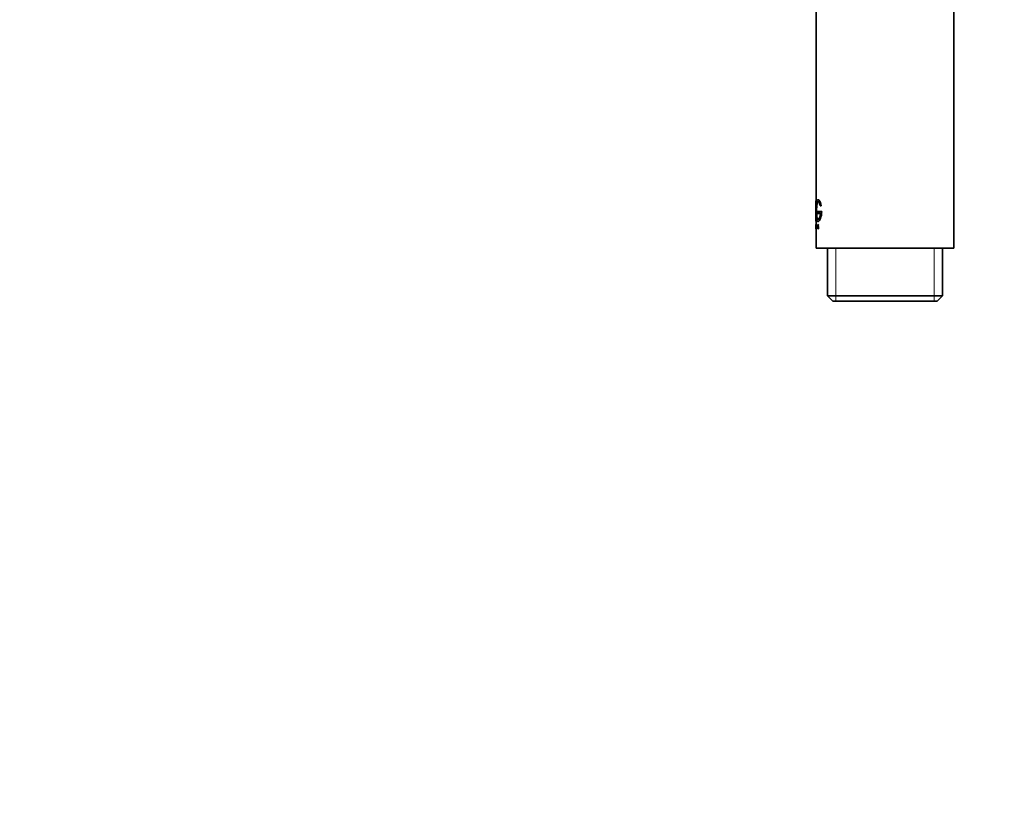
# Model space of a CAD drawing. Units: millimetres. Extents: x 0 to 744, y 0 to 1164.
# Drawn here: x 0 to 186, y 582 to 730 of the extents above; entities that cross this region are included whole.
import ezdxf
from ezdxf import colors
from ezdxf.entities.mleader import LeaderData, LeaderLine
from ezdxf.math import Vec2, Vec3

# ---------------------------------------------------------------- set-up
doc = ezdxf.new("R2010")
doc.units = ezdxf.units.MM
doc.layers.add('DV4_Défaut', color=7, linetype='Continuous')
doc.layers.add('Défaut', color=7, linetype='Continuous')

# ---------------------------------------------------------------- blocks, each defined once
blk = doc.blocks.new('_DOT')
at = {"color": 0}
blk.add_line((0, 0), (-1, 0), dxfattribs=at)
at = {"color": 0, "const_width": 0.333}
blk.add_lwpolyline([(-0.1665, 0, 1), (0.1665, 0, 1)], format="xyb", close=True, dxfattribs=at)
blk = doc.blocks.new('SE3')
at = {"layer": 'DV4_Défaut', "color": 7, "linetype": 'Continuous', "lineweight": 35}
for p, q in [((176.5, 686.52), (176.5, 870.52)), ((150.5, 798.02), (150.5, 695.51)), ((150.5, 695.5), (150.45, 695.5)), ((150.45, 695.5), (150.45, 691.64)), ((150.45, 695.5), (150.45, 691.64)), ((150.5, 695.5), (150.5, 694.48)), ((150.86, 695.69), (150.81, 695.69)), ((151.24, 694.56), (151.41, 694.56)), ((151.46, 694.56), (151.41, 694.56)), ((150.5, 692.77), (150.5, 691.64)), ((151.01, 693.47), (150.69, 693.47)), ((150.69, 693.47), (150.69, 693.08)), ((150.69, 693.08), (151.01, 693.08)), ((151.06, 693.47), (151.01, 693.47)), ((151.01, 693.08), (151.01, 693.47)), ((151.06, 693.08), (151.01, 693.08)), ((151.06, 693.08), (151.06, 693.47)), ((151.5, 693.47), (151.13, 693.47)), ((151.13, 693.47), (151.13, 693.08)), ((151.13, 693.08), (151.31, 693.08)), ((151.55, 693.47), (151.5, 693.47)), ((150.5, 691.64), (150.45, 691.64)), ((150.45, 691), (150.45, 691)), ((150.5, 691), (150.45, 691)), ((150.45, 691), (150.45, 690.95)), ((150.45, 690.65), (150.45, 690.94)), ((150.45, 690.94), (150.45, 690.94)), ((150.45, 690.65), (150.45, 690.65)), ((150.45, 690.63), (150.45, 690.59)), ((150.45, 690.58), (150.45, 690.19)), ((150.45, 690.19), (150.45, 690.58)), ((150.45, 690.58), (150.45, 690.19)), ((150.5, 690.58), (150.45, 690.58)), ((150.45, 690.58), (150.45, 690.58)), ((150.5, 690.19), (150.45, 690.19)), ((150.45, 690.19), (150.45, 690.19)), ((150.5, 691.63), (150.5, 691)), ((150.5, 690.64), (150.5, 690.58)), ((150.5, 690.19), (150.5, 686.52)), ((150.54, 691), (150.54, 690.19)), ((150.55, 691), (150.54, 691)), ((150.54, 690.19), (150.55, 690.19)), ((150.6, 691), (150.55, 691)), ((150.55, 690.19), (150.55, 691)), ((150.6, 690.19), (150.55, 690.19)), ((150.6, 690.19), (150.6, 691)), ((150.75, 690.34), (150.77, 690.34)), ((150.75, 690.31), (150.75, 690.34)), ((150.81, 690.34), (150.77, 690.34)), ((150.83, 690.19), (150.79, 690.19)), ((150.8, 690.67), (150.85, 690.58)), ((150.84, 690.54), (150.8, 690.62)), ((150.81, 691.56), (150.86, 691.56)), ((150.87, 691), (150.82, 691)), ((150.87, 690.19), (150.83, 690.19)), ((150.86, 690.87), (150.85, 690.86)), ((150.85, 690.67), (150.9, 690.58)), ((150.91, 690.87), (150.86, 690.87)), ((150.91, 690.87), (150.9, 690.86)), ((176.5, 686.52), (150.5, 686.52)), ((152.65, 686.52), (152.65, 677.52)), ((174.35, 677.52), (174.35, 686.52)), ((174.35, 677.52), (152.65, 677.52)), ((152.65, 677.52), (153.65, 676.52)), ((173.35, 676.52), (174.35, 677.52)), ((173.35, 676.52), (153.65, 676.52))]:
    blk.add_line(p, q, dxfattribs=at)
at = {"layer": 'DV4_Défaut', "color": 7, "linetype": 'Continuous', "lineweight": 18}
for p, q in [((150.85, 690.67), (150.8, 690.67)), ((150.9, 690.58), (150.85, 690.58)), ((150.91, 690.55), (150.87, 690.55)), ((154.18, 676.52), (154.18, 686.52)), ((172.81, 676.52), (172.81, 686.52))]:
    blk.add_line(p, q, dxfattribs=at)
at = {"layer": 'DV4_Défaut', "color": 7, "linetype": 'Continuous', "lineweight": 35}
for centre, radius, start, end in [((145.59, 690.79), 4.86, 357.5119, 2.4881), ((146.52, 690.79), 3.93, 357.8985, 2.1015), ((145.72, 690.79), 4.78, 357.469, 2.531), ((150.44, 690.4), 0.421, 341.844, 19.3994), ((150.75, 690.52), 0.123, 11.489, 27.8894), ((150.79, 690.52), 0.122, 11.3157, 27.924), ((150.33, 690.42), 0.598, 0.3456, 12.3873), ((150.33, 690.39), 0.601, 347.3676, 2.7294)]:
    blk.add_arc(centre, radius, start, end, dxfattribs=at)
for points, knots in [([(151.41, 694.56), (151.4, 694.61), (151.37, 694.72), (151.33, 694.87), (151.29, 695.01), (151.24, 695.14), (151.19, 695.26), (151.14, 695.37), (151.09, 695.46), (151.03, 695.53), (150.98, 695.6), (150.93, 695.64), (150.88, 695.68), (150.84, 695.69), (150.79, 695.69), (150.75, 695.68), (150.71, 695.65), (150.68, 695.6), (150.64, 695.53), (150.61, 695.45), (150.59, 695.36), (150.57, 695.25), (150.55, 695.12), (150.53, 694.99), (150.52, 694.84), (150.51, 694.68), (150.5, 694.52), (150.49, 694.34), (150.49, 694.16), (150.49, 693.98), (150.48, 693.79), (150.48, 693.6), (150.49, 693.41), (150.49, 693.23), (150.49, 693.04), (150.5, 692.87), (150.5, 692.69), (150.51, 692.53), (150.52, 692.38), (150.54, 692.23), (150.55, 692.1), (150.57, 691.98), (150.6, 691.87), (150.62, 691.78), (150.65, 691.71), (150.68, 691.65), (150.72, 691.6), (150.76, 691.57), (150.8, 691.56), (150.85, 691.57), (150.9, 691.59), (150.95, 691.62), (151, 691.68), (151.05, 691.74), (151.1, 691.83), (151.15, 691.92), (151.2, 692.03), (151.25, 692.15), (151.3, 692.28), (151.34, 692.43), (151.38, 692.58), (151.42, 692.75), (151.45, 692.92), (151.47, 693.1), (151.49, 693.28), (151.5, 693.41), (151.5, 693.47)], [0, 0, 0, 0, 0.015658, 0.031205, 0.046767, 0.062461, 0.078117, 0.093693, 0.1093, 0.125027, 0.14067, 0.156241, 0.171851, 0.187589, 0.20323, 0.218794, 0.2344, 0.250138, 0.265771, 0.281331, 0.296947, 0.312674, 0.328272, 0.343826, 0.359467, 0.375153, 0.390709, 0.406262, 0.421937, 0.437556, 0.453086, 0.468658, 0.484347, 0.499922, 0.515453, 0.531072, 0.546754, 0.562313, 0.577873, 0.593561, 0.609215, 0.624781, 0.640389, 0.656124, 0.671755, 0.68734, 0.703006, 0.718741, 0.734355, 0.749959, 0.765671, 0.781365, 0.796959, 0.812563, 0.82828, 0.843934, 0.859493, 0.87507, 0.890771, 0.906394, 0.921914, 0.937458, 0.953146, 0.968773, 0.984341, 1, 1, 1, 1]), ([(151.31, 693.08), (151.3, 693.04), (151.29, 692.95), (151.27, 692.82), (151.24, 692.7), (151.21, 692.59), (151.18, 692.48), (151.14, 692.39), (151.11, 692.3), (151.07, 692.22), (151.03, 692.15), (150.99, 692.09), (150.96, 692.04), (150.92, 692), (150.88, 691.97), (150.85, 691.95), (150.81, 691.95), (150.78, 691.95), (150.75, 691.97), (150.72, 692), (150.69, 692.04), (150.67, 692.09), (150.64, 692.16), (150.62, 692.23), (150.6, 692.31), (150.59, 692.41), (150.57, 692.51), (150.56, 692.62), (150.55, 692.74), (150.54, 692.86), (150.53, 693), (150.53, 693.13), (150.52, 693.27), (150.52, 693.41), (150.52, 693.55), (150.52, 693.7), (150.52, 693.84), (150.52, 693.98), (150.53, 694.12), (150.53, 694.26), (150.54, 694.39), (150.55, 694.51), (150.56, 694.63), (150.57, 694.74), (150.59, 694.84), (150.6, 694.94), (150.62, 695.02), (150.64, 695.1), (150.66, 695.16), (150.69, 695.21), (150.72, 695.26), (150.75, 695.29), (150.78, 695.3), (150.81, 695.31), (150.84, 695.31), (150.88, 695.29), (150.92, 695.26), (150.95, 695.22), (150.99, 695.17), (151.03, 695.11), (151.07, 695.04), (151.11, 694.96), (151.14, 694.88), (151.18, 694.78), (151.21, 694.67), (151.23, 694.6), (151.24, 694.56)], [0, 0, 0, 0, 0.015653, 0.031194, 0.04674, 0.062406, 0.078078, 0.093654, 0.109237, 0.12493, 0.140612, 0.156196, 0.171779, 0.187461, 0.203174, 0.218765, 0.234333, 0.249978, 0.265717, 0.281325, 0.296883, 0.312498, 0.328231, 0.343849, 0.3594, 0.374996, 0.390712, 0.406319, 0.421858, 0.437442, 0.45314, 0.468727, 0.484253, 0.499834, 0.515522, 0.531094, 0.546617, 0.562206, 0.577896, 0.593468, 0.609001, 0.624612, 0.640315, 0.655897, 0.671451, 0.687092, 0.70281, 0.718408, 0.733985, 0.749654, 0.765381, 0.78099, 0.796582, 0.812262, 0.82799, 0.8436, 0.859188, 0.874853, 0.890578, 0.906178, 0.92174, 0.937362, 0.953086, 0.968718, 0.98432, 1, 1, 1, 1]), ([(150.86, 691.95), (150.85, 691.95), (150.84, 691.95), (150.74, 691.99), (150.68, 692.15), (150.6, 692.67), (150.58, 693.03), (150.57, 693.79), (150.57, 694.18), (150.62, 694.84), (150.67, 695.09), (150.77, 695.28), (150.82, 695.31), (150.86, 695.31)], [0, 0, 0, 0, 0.027897, 0.027897, 0.243387, 0.243387, 0.458877, 0.458877, 0.674367, 0.674367, 0.889857, 0.889857, 1, 1, 1, 1]), ([(151.46, 694.56), (151.37, 695), (151.22, 695.34), (151, 695.64), (150.93, 695.69), (150.86, 695.69)], [0, 0, 0, 0, 0.639189, 0.639189, 1, 1, 1, 1]), ([(150.86, 691.56), (150.87, 691.56), (150.89, 691.57), (151.02, 691.6), (151.17, 691.81), (151.43, 692.49), (151.53, 692.96), (151.55, 693.47)], [0, 0, 0, 0, 0.045761, 0.045761, 0.52288, 0.52288, 1, 1, 1, 1]), ([(150.8, 690.62), (150.78, 690.64), (150.77, 690.7), (150.77, 690.83), (150.77, 690.9), (150.81, 691.04), (150.85, 691.01), (150.86, 690.87)], [0, 0, 0, 0, 0.25, 0.25, 0.5, 0.5, 1, 1, 1, 1]), ([(150.85, 690.86), (150.84, 690.95), (150.81, 690.97), (150.78, 690.84), (150.78, 690.71), (150.8, 690.67)], [0, 0, 0, 0, 0.5, 0.5, 1, 1, 1, 1]), ([(150.81, 690.34), (150.82, 690.33), (150.82, 690.3), (150.82, 690.28), (150.83, 690.27)], [0, 0, 0, 0, 0.5270714, 1, 1, 1, 1]), ([(150.84, 690.9), (150.84, 690.9), (150.84, 690.89), (150.83, 690.85), (150.83, 690.77), (150.84, 690.7), (150.85, 690.68), (150.85, 690.67)], [0, 0, 0, 0, 0.000365, 0.24989, 0.499722, 0.748271, 1, 1, 1, 1]), ([(150.87, 691), (150.87, 691), (150.88, 691), (150.9, 690.96), (150.91, 690.9), (150.91, 690.87)], [0, 0, 0, 0, 0.183134, 0.598561, 1, 1, 1, 1]), ([(150.91, 690.26), (150.91, 690.25), (150.91, 690.23), (150.9, 690.2), (150.88, 690.19), (150.88, 690.19), (150.87, 690.19)], [0, 0, 0, 0, 0.253186, 0.496158, 0.741121, 1, 1, 1, 1])]:
    blk.add_open_spline(points, degree=3, knots=knots, dxfattribs=at)
for points in [[(150.79, 690.19), (150.78, 690.19), (150.76, 690.23), (150.75, 690.31)], [(150.77, 690.34), (150.78, 690.22), (150.82, 690.18), (150.84, 690.27)], [(150.87, 690.55), (150.9, 690.41), (150.87, 690.19), (150.83, 690.19)]]:
    blk.add_open_spline(points, degree=3, dxfattribs=at)

msp = doc.modelspace()

# ---------------------------------------------------------------- block references
at = {"layer": 'Défaut'}
msp.add_blockref('SE3', (0, 0), dxfattribs=at)

# ---------------------------------------------------------------- leaders
at = {"layer": 'Défaut', "color": 7, "linetype": 'Continuous', "lineweight": 18}
ml = msp.add_multileader_mtext('Standard', dxfattribs=at)
ml.set_content('{\\pxsm0.9;\\fSolid Edge ISO|b1||i0||c0|p34;\\W1.;07/11/2016\\P}', color=256)
ml.set_leader_properties()
ml.set_arrow_properties(name='DOT')
ml.build(insert=Vec2(0, 0))
ml.multileader.update_dxf_attribs({"leader_type": 0, "dogleg_length": 0, "arrow_head_size": 12})
ctx = ml.context
ctx.base_point, ctx.char_height, ctx.arrow_head_size, ctx.landing_gap_size = Vec3(656.6, 1156.97), 12, 12, 4.2
notes = []
notes.append((ctx, [(0, (0, 0, 0), (0, 0), (1, 0), 1, [])]))
ctx.mtext.insert = Vec3(658.6, 1163.09)
ml = msp.add_multileader_mtext('Standard', dxfattribs=at)
ml.set_content('{\\pxsm0.9;\\fArial|b1||i0||c0|p34;\\W1.;66G\\P}', color=256)
ml.set_leader_properties()
ml.set_arrow_properties(name='DOT')
ml.build(insert=Vec2(0, 0))
ml.multileader.update_dxf_attribs({"leader_type": 0, "dogleg_length": 0, "arrow_head_size": 12})
ctx = ml.context
ctx.base_point, ctx.char_height, ctx.arrow_head_size, ctx.landing_gap_size = Vec3(36.85, 1136.92), 12, 12, 4.2
notes.append((ctx, [(0, (0, 0, 0), (0, 0), (1, 0), 1, [])]))
ctx.mtext.insert = Vec3(38.85, 1143.02)
for ctx, leaders in notes:
    for number, flags, end, landing, length, lines in leaders:
        leader = LeaderData()
        leader.index, (leader.has_last_leader_line, leader.has_dogleg_vector, leader.attachment_direction) = number, flags
        leader.last_leader_point, leader.dogleg_vector, leader.dogleg_length = Vec3(end), Vec3(landing), length
        for number, points, colour, breaks in lines:
            line = LeaderLine()
            line.index, line.vertices, line.color, line.breaks = number, Vec3.list(points), colors.encode_raw_color(colour), breaks
            leader.lines.append(line)
        ctx.leaders.append(leader)

doc.saveas('drawing.dxf')
